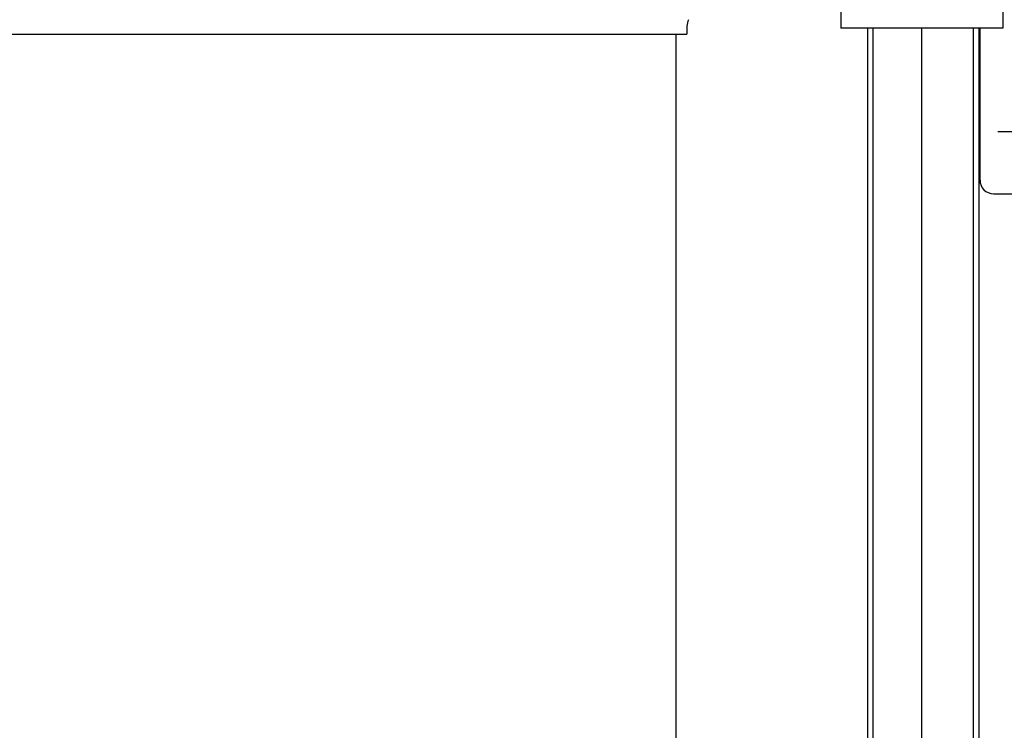
# Model space of a CAD drawing. Extents: x 543 to 20478, y 217 to 14052.
# Drawn here: x 4579 to 4944, y 12747 to 13010 of the extents above; entities that cross this region are included whole.
import ezdxf

# ---------------------------------------------------------------- set-up
doc = ezdxf.new("R2010")
doc.units = 0
doc.header["$LTSCALE"] = 50
doc.header["$MEASUREMENT"] = 0
doc.linetypes.add('1PL-S', pattern=[4, 2.5, -0.5, 0.5, -0.5])
for name, color, linetype in [('1PL-S1', 6, '1PL-S'), ('上枠', 3, 'CONTINUOUS'), ('上枠前', 2, 'CONTINUOUS'), ('下枠', 3, 'CONTINUOUS'), ('柱前', 3, 'CONTINUOUS'), ('鼻隠し前コーナー樹脂', 4, 'CONTINUOUS')]:
    doc.layers.add(name, color=color, linetype=linetype)

msp = doc.modelspace()

# ---------------------------------------------------------------- linework, layer by layer
at = {"layer": '1PL-S1', "color": 6}
msp.add_line((4941.2, 12968.73), (4958.92, 12968.73), dxfattribs=at)
at = {"layer": '1PL-S1', "color": 2}
msp.add_line((4941.56, 12968.73), (4958.56, 12968.73), dxfattribs=at)
msp.add_line((4941.56, 12968.73), (4958.56, 12968.73), dxfattribs=at)
at = {"layer": '上枠', "color": 2}
for p, q in [((4932.04, 13007.03), (4932.04, 11031.73)), ((4934.07, 13007.03), (4934.07, 11031.73))]:
    msp.add_line(p, q, dxfattribs=at)
at = {"layer": '上枠前'}
for p in [(4826.06, 13007.73), (2084.06, 13004.73)]:
    msp.add_line(p, (4826.06, 13004.73), dxfattribs=at)
msp.add_arc((4831.06, 13007.73), 5, 151.0992, 180, dxfattribs=at)
at = {"layer": '下枠', "color": 6}
for p, q in [((4934.56, 12950.73), (4934.56, 13007.03)), ((4939.56, 12945.73), (4976.06, 12945.73))]:
    msp.add_line(p, q, dxfattribs=at)
msp.add_arc((4939.56, 12950.73), 5, 180, 270, dxfattribs=at)
at = {"layer": '柱前'}
for p, q in [((4893.06, 11031.73), (4893.06, 13007.03)), ((4895.06, 11031.73), (4895.06, 13007.03)), ((4913.06, 11031.73), (4913.06, 13007.03)), ((4822.06, 11056.73), (4822.06, 13004.73))]:
    msp.add_line(p, q, dxfattribs=at)
at = {"layer": '鼻隠し前コーナー樹脂'}
for p, q in [((4883.06, 13154.03), (4883.06, 13007.03)), ((4943.06, 13154.03), (4943.06, 13007.03)), ((4943.06, 13007.03), (4883.06, 13007.03))]:
    msp.add_line(p, q, dxfattribs=at)

doc.saveas('drawing.dxf')
